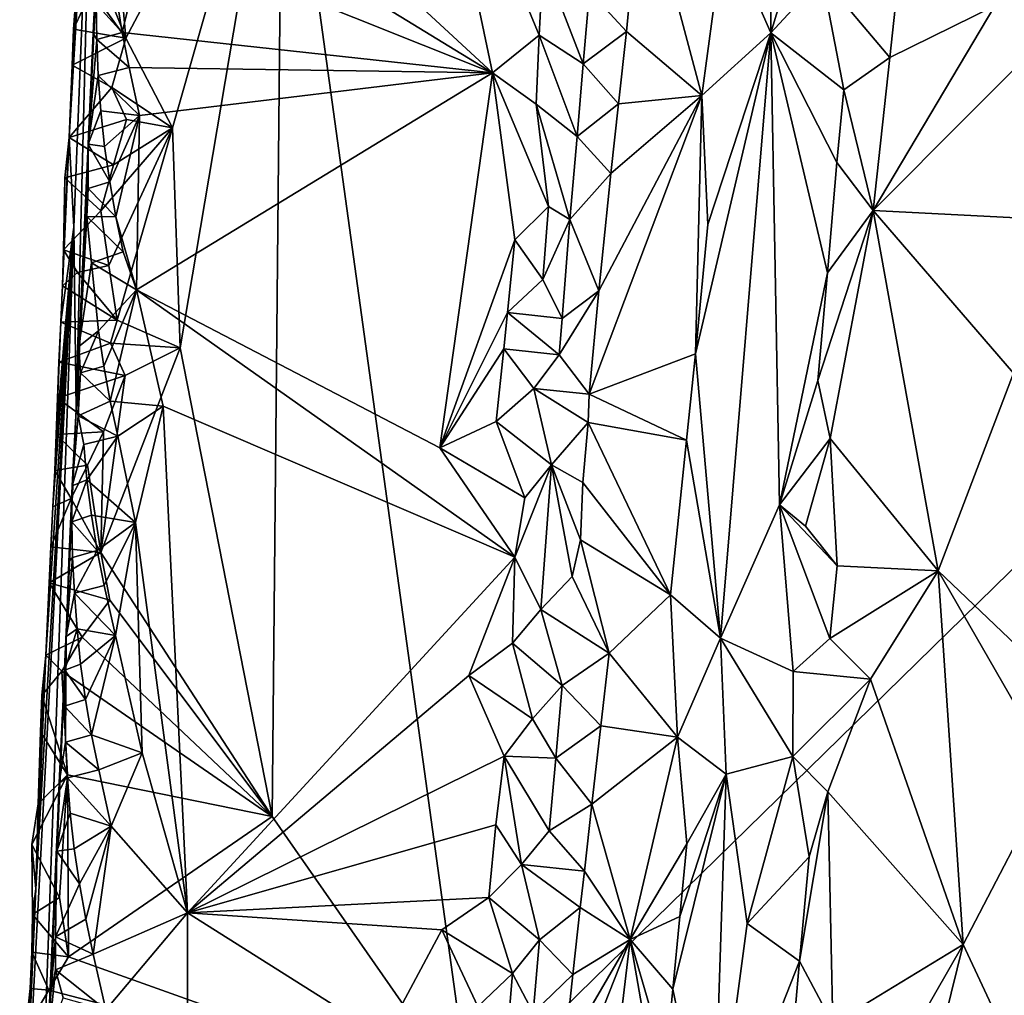
# Model space of a CAD drawing. Units: metres. Extents: x 25.1 to 28.5, y -19.7 to 14.8.
# Drawn here: x 26.1 to 27, y 2.7 to 3.6 of the extents above; entities that cross this region are included whole.
import ezdxf

# ---------------------------------------------------------------- set-up
doc = ezdxf.new("R2010")
doc.units = ezdxf.units.M

msp = doc.modelspace()

# ---------------------------------------------------------------- linework, layer by layer
at = {"layer": '1'}
for points in [[(27.46709, 3.54401, -0.25152), (26.28425, 4.51256, -0.24644), (26.95701, 5.48231, -0.25734)], [(27.46709, 3.54401, -0.25152), (26.95701, 5.48231, -0.25734), (27.61145, 4.97649, -0.26006)], [(26.23979, 4.8567, 1.34671), (26.18036, 3.88257, 0.18833), (26.1646, 3.2627, 1.17943)], [(26.1646, 3.2627, 1.17943), (26.19627, 3.94192, 1.33627), (26.23979, 4.8567, 1.34671)], [(26.35511, 3.87862, -0.24265), (26.28425, 4.51256, -0.24644), (27.46709, 3.54401, -0.25152)], [(26.19627, 3.94192, 1.33627), (26.1646, 3.2627, 1.17943), (26.1805, 3.60984, 1.47028)], [(26.1805, 3.60984, 1.47028), (26.18412, 3.68553, 1.49033), (26.19627, 3.94192, 1.33627)], [(26.16264, 3.43063, 0.40029), (26.18036, 3.88257, 0.18833), (26.15822, 3.51342, -0.2072)], [(26.15822, 3.51342, -0.2072), (26.18036, 3.88257, 0.18833), (26.1651, 3.65068, -0.20271)], [(26.18036, 3.88257, 0.18833), (26.16264, 3.43063, 0.40029), (26.1646, 3.2627, 1.17943)], [(26.35511, 3.87862, -0.24265), (26.21049, 3.60515, -0.23996), (26.20016, 3.72476, -0.24077)], [(26.21049, 3.60515, -0.23996), (26.35511, 3.87862, -0.24265), (26.25373, 3.52234, -0.23915)], [(26.26082, 3.31933, -0.23767), (26.25373, 3.52234, -0.23915), (26.35511, 3.87862, -0.24265)], [(26.34564, 2.88713, -0.23741), (26.26082, 3.31933, -0.23767), (26.35511, 3.87862, -0.24265)], [(26.34564, 2.88713, -0.23741), (26.35511, 3.87862, -0.24265), (26.52796, 2.62551, -0.23725)], [(26.35511, 3.87862, -0.24265), (27.46709, 3.54401, -0.25152), (26.52796, 2.62551, -0.23725)], [(26.24211, 3.8567, 1.53443), (26.21302, 3.77857, 1.52938), (26.549, 3.57298, 1.54344)], [(26.24211, 3.8567, 1.53443), (26.549, 3.57298, 1.54344), (26.48992, 3.85493, 1.53397)], [(26.48992, 3.85493, 1.53397), (26.549, 3.57298, 1.54344), (26.5919, 3.60799, 1.53218)], [(26.48992, 3.85493, 1.53397), (26.5919, 3.60799, 1.53218), (26.59551, 3.67714, 1.5309)], [(26.21302, 3.77857, 1.52938), (26.22914, 3.70108, 1.53536), (26.549, 3.57298, 1.54344)], [(26.63839, 3.64854, 1.48066), (26.67256, 3.61139, 1.4784), (26.68675, 3.7602, 1.48009)], [(26.68675, 3.7602, 1.48009), (26.67256, 3.61139, 1.4784), (26.74189, 3.55223, 1.50208)], [(26.68675, 3.7602, 1.48009), (26.74189, 3.55223, 1.50208), (26.76295, 3.70737, 1.50087)], [(26.76295, 3.70737, 1.50087), (26.80557, 3.60989, 1.48543), (26.80628, 3.73345, 1.4856)], [(26.80628, 3.73345, 1.4856), (26.80557, 3.60989, 1.48543), (26.83223, 3.69746, 1.4665)], [(26.21049, 3.60515, -0.23996), (26.17931, 3.68432, -0.24084), (26.20016, 3.72476, -0.24077)], [(26.85297, 3.66124, 1.44159), (26.9154, 3.58734, 1.42756), (26.92996, 3.7214, 1.42832)], [(26.90008, 3.44616, 1.42936), (27.0743, 3.4372, 1.45498), (27.17084, 3.71803, 1.45397)], [(27.01249, 3.635, 1.44828), (26.90008, 3.44616, 1.42936), (27.17084, 3.71803, 1.45397)], [(26.92996, 3.7214, 1.42832), (26.9154, 3.58734, 1.42756), (27.01249, 3.635, 1.44828)], [(26.76295, 3.70737, 1.50087), (26.74189, 3.55223, 1.50208), (26.80557, 3.60989, 1.48543)], [(26.20188, 3.64286, 1.52723), (26.20726, 3.61041, 1.53082), (26.22914, 3.70108, 1.53536)], [(26.22914, 3.70108, 1.53536), (26.20726, 3.61041, 1.53082), (26.549, 3.57298, 1.54344)], [(26.83223, 3.69746, 1.4665), (26.80557, 3.60989, 1.48543), (26.85297, 3.66124, 1.44159)], [(26.1789, 3.64926, -0.24227), (26.17931, 3.68432, -0.24084), (26.21049, 3.60515, -0.23996)], [(26.1805, 3.60984, 1.47028), (26.18327, 3.63684, 1.50054), (26.18412, 3.68553, 1.49033)], [(26.59551, 3.67714, 1.5309), (26.5919, 3.60799, 1.53218), (26.63262, 3.58144, 1.48282)], [(26.59551, 3.67714, 1.5309), (26.63262, 3.58144, 1.48282), (26.63839, 3.64854, 1.48066)], [(26.85297, 3.66124, 1.44159), (26.80557, 3.60989, 1.48543), (26.87295, 3.55757, 1.4274)], [(26.85297, 3.66124, 1.44159), (26.87295, 3.55757, 1.4274), (26.9154, 3.58734, 1.42756)], [(26.16102, 3.58021, -0.22485), (26.15822, 3.51342, -0.2072), (26.1651, 3.65068, -0.20271)], [(26.16228, 3.61351, -0.23354), (26.16102, 3.58021, -0.22485), (26.1651, 3.65068, -0.20271)], [(26.16228, 3.61351, -0.23354), (26.1651, 3.65068, -0.20271), (26.1789, 3.64926, -0.24227)], [(26.16228, 3.61351, -0.23354), (26.1789, 3.64926, -0.24227), (26.21049, 3.60515, -0.23996)], [(26.63839, 3.64854, 1.48066), (26.63262, 3.58144, 1.48282), (26.67256, 3.61139, 1.4784)], [(26.18327, 3.63684, 1.50054), (26.1805, 3.60984, 1.47028), (26.18374, 3.60376, 1.5079)], [(26.20188, 3.64286, 1.52723), (26.18327, 3.63684, 1.50054), (26.20726, 3.61041, 1.53082)], [(26.18327, 3.63684, 1.50054), (26.18374, 3.60376, 1.5079), (26.20726, 3.61041, 1.53082)], [(27.01249, 3.635, 1.44828), (26.9154, 3.58734, 1.42756), (26.90008, 3.44616, 1.42936)], [(26.16102, 3.58021, -0.22485), (26.16228, 3.61351, -0.23354), (26.21049, 3.60515, -0.23996)], [(26.1646, 3.2627, 1.17943), (26.17564, 3.50738, 1.49193), (26.1805, 3.60984, 1.47028)], [(26.1805, 3.60984, 1.47028), (26.17564, 3.50738, 1.49193), (26.18374, 3.60376, 1.5079)], [(26.20726, 3.61041, 1.53082), (26.18374, 3.60376, 1.5079), (26.21347, 3.57806, 1.5338)], [(26.20726, 3.61041, 1.53082), (26.21347, 3.57806, 1.5338), (26.549, 3.57298, 1.54344)], [(26.549, 3.57298, 1.54344), (26.589, 3.5441, 1.53279), (26.5919, 3.60799, 1.53218)], [(26.5919, 3.60799, 1.53218), (26.589, 3.5441, 1.53279), (26.62685, 3.51434, 1.48496)], [(26.5919, 3.60799, 1.53218), (26.62685, 3.51434, 1.48496), (26.63262, 3.58144, 1.48282)], [(26.63262, 3.58144, 1.48282), (26.66522, 3.54456, 1.47777), (26.67256, 3.61139, 1.4784)], [(26.67256, 3.61139, 1.4784), (26.66522, 3.54456, 1.47777), (26.74189, 3.55223, 1.50208)], [(26.73602, 3.31383, 1.50487), (26.75926, 3.05149, 1.49853), (26.80557, 3.60989, 1.48543)], [(26.74769, 3.43326, 1.50358), (26.73602, 3.31383, 1.50487), (26.80557, 3.60989, 1.48543)], [(26.74189, 3.55223, 1.50208), (26.74769, 3.43326, 1.50358), (26.80557, 3.60989, 1.48543)], [(26.75926, 3.05149, 1.49853), (26.81376, 3.17458, 1.46355), (26.80557, 3.60989, 1.48543)], [(26.80557, 3.60989, 1.48543), (26.81376, 3.17458, 1.46355), (26.85782, 3.38854, 1.43163)], [(26.80557, 3.60989, 1.48543), (26.85782, 3.38854, 1.43163), (26.86671, 3.49049, 1.42876)], [(26.86671, 3.49049, 1.42876), (26.87295, 3.55757, 1.4274), (26.80557, 3.60989, 1.48543)], [(26.19771, 3.55952, -0.23871), (26.16102, 3.58021, -0.22485), (26.21049, 3.60515, -0.23996)], [(26.18374, 3.60376, 1.5079), (26.17564, 3.50738, 1.49193), (26.18502, 3.57078, 1.51465)], [(26.18374, 3.60376, 1.5079), (26.18502, 3.57078, 1.51465), (26.21347, 3.57806, 1.5338)], [(26.19771, 3.55952, -0.23871), (26.21049, 3.60515, -0.23996), (26.25373, 3.52234, -0.23915)], [(26.15822, 3.51342, -0.2072), (26.16102, 3.58021, -0.22485), (26.19771, 3.55952, -0.23871)], [(26.63262, 3.58144, 1.48282), (26.62685, 3.51434, 1.48496), (26.66522, 3.54456, 1.47777)], [(26.87295, 3.55757, 1.4274), (26.90008, 3.44616, 1.42936), (26.9154, 3.58734, 1.42756)], [(26.18502, 3.57078, 1.51465), (26.17564, 3.50738, 1.49193), (26.18737, 3.53794, 1.52058)], [(26.21347, 3.57806, 1.5338), (26.18502, 3.57078, 1.51465), (26.22328, 3.53372, 1.53667)], [(26.18502, 3.57078, 1.51465), (26.18737, 3.53794, 1.52058), (26.22328, 3.53372, 1.53667)], [(26.21347, 3.57806, 1.5338), (26.22328, 3.53372, 1.53667), (26.549, 3.57298, 1.54344)], [(26.22328, 3.53372, 1.53667), (26.22033, 3.37292, 1.53815), (26.549, 3.57298, 1.54344)], [(26.22033, 3.37292, 1.53815), (26.50016, 3.22706, 1.53736), (26.549, 3.57298, 1.54344)], [(26.549, 3.57298, 1.54344), (26.50016, 3.22706, 1.53736), (26.56959, 3.41912, 1.53663)], [(26.549, 3.57298, 1.54344), (26.56959, 3.41912, 1.53663), (26.60066, 3.44968, 1.5183)], [(26.549, 3.57298, 1.54344), (26.60066, 3.44968, 1.5183), (26.589, 3.5441, 1.53279)], [(26.15822, 3.51342, -0.2072), (26.19771, 3.55952, -0.23871), (26.21115, 3.53017, -0.23888)], [(26.21115, 3.53017, -0.23888), (26.19771, 3.55952, -0.23871), (26.25373, 3.52234, -0.23915)], [(26.64706, 3.37198, 1.47787), (26.63817, 3.27669, 1.47904), (26.74189, 3.55223, 1.50208)], [(26.74189, 3.55223, 1.50208), (26.63817, 3.27669, 1.47904), (26.73602, 3.31383, 1.50487)], [(26.65813, 3.48022, 1.47725), (26.64706, 3.37198, 1.47787), (26.74189, 3.55223, 1.50208)], [(26.66522, 3.54456, 1.47777), (26.65813, 3.48022, 1.47725), (26.74189, 3.55223, 1.50208)], [(26.74189, 3.55223, 1.50208), (26.73602, 3.31383, 1.50487), (26.74769, 3.43326, 1.50358)], [(26.87295, 3.55757, 1.4274), (26.86671, 3.49049, 1.42876), (26.90008, 3.44616, 1.42936)], [(27.3633, 2.48242, -0.24333), (26.52796, 2.62551, -0.23725), (27.46709, 3.54401, -0.25152)], [(26.589, 3.5441, 1.53279), (26.60066, 3.44968, 1.5183), (26.6203, 3.43777, 1.48751)], [(26.589, 3.5441, 1.53279), (26.6203, 3.43777, 1.48751), (26.62685, 3.51434, 1.48496)], [(26.62685, 3.51434, 1.48496), (26.65813, 3.48022, 1.47725), (26.66522, 3.54456, 1.47777)], [(26.18737, 3.53794, 1.52058), (26.17564, 3.50738, 1.49193), (26.19093, 3.50525, 1.52558)], [(26.18737, 3.53794, 1.52058), (26.19093, 3.50525, 1.52558), (26.22328, 3.53372, 1.53667)], [(26.19924, 3.48813, -0.23898), (26.15822, 3.51342, -0.2072), (26.21115, 3.53017, -0.23888)], [(26.19568, 3.47271, 1.52966), (26.22328, 3.53372, 1.53667), (26.19093, 3.50525, 1.52558)], [(26.19568, 3.47271, 1.52966), (26.20146, 3.44031, 1.53297), (26.22328, 3.53372, 1.53667)], [(26.19924, 3.48813, -0.23898), (26.21115, 3.53017, -0.23888), (26.25373, 3.52234, -0.23915)], [(26.22328, 3.53372, 1.53667), (26.20146, 3.44031, 1.53297), (26.22033, 3.37292, 1.53815)], [(26.18739, 3.44589, -0.23877), (26.19924, 3.48813, -0.23898), (26.25373, 3.52234, -0.23915)], [(26.19499, 3.39551, -0.23905), (26.18739, 3.44589, -0.23877), (26.25373, 3.52234, -0.23915)], [(26.20255, 3.34486, -0.23874), (26.19499, 3.39551, -0.23905), (26.25373, 3.52234, -0.23915)], [(26.26082, 3.31933, -0.23767), (26.20255, 3.34486, -0.23874), (26.25373, 3.52234, -0.23915)], [(26.152, 3.37655, -0.21251), (26.15053, 3.34322, -0.20368), (26.15822, 3.51342, -0.2072)], [(26.15053, 3.34322, -0.20368), (26.16264, 3.43063, 0.40029), (26.15822, 3.51342, -0.2072)], [(26.15297, 3.40983, -0.22101), (26.152, 3.37655, -0.21251), (26.15822, 3.51342, -0.2072)], [(26.15433, 3.47628, -0.23748), (26.15297, 3.40983, -0.22101), (26.15822, 3.51342, -0.2072)], [(26.15433, 3.47628, -0.23748), (26.15822, 3.51342, -0.2072), (26.19924, 3.48813, -0.23898)], [(26.17455, 3.44059, 1.50739), (26.17564, 3.50738, 1.49193), (26.1646, 3.2627, 1.17943)], [(26.17589, 3.46654, 1.50389), (26.17564, 3.50738, 1.49193), (26.17455, 3.44059, 1.50739)], [(26.19568, 3.47271, 1.52966), (26.19093, 3.50525, 1.52558), (26.17564, 3.50738, 1.49193)], [(26.17564, 3.50738, 1.49193), (26.17589, 3.46654, 1.50389), (26.19568, 3.47271, 1.52966)], [(26.62685, 3.51434, 1.48496), (26.6203, 3.43777, 1.48751), (26.65813, 3.48022, 1.47725)], [(26.86671, 3.49049, 1.42876), (26.85782, 3.38854, 1.43163), (26.90008, 3.44616, 1.42936)], [(26.18739, 3.44589, -0.23877), (26.15433, 3.47628, -0.23748), (26.19924, 3.48813, -0.23898)], [(26.6203, 3.43777, 1.48751), (26.64706, 3.37198, 1.47787), (26.65813, 3.48022, 1.47725)], [(26.15297, 3.40983, -0.22101), (26.15433, 3.47628, -0.23748), (26.18739, 3.44589, -0.23877)], [(26.17589, 3.46654, 1.50389), (26.20146, 3.44031, 1.53297), (26.19568, 3.47271, 1.52966)], [(26.17589, 3.46654, 1.50389), (26.17455, 3.44059, 1.50739), (26.20146, 3.44031, 1.53297)], [(26.15297, 3.40983, -0.22101), (26.18739, 3.44589, -0.23877), (26.19499, 3.39551, -0.23905)], [(26.56959, 3.41912, 1.53663), (26.59526, 3.38255, 1.52115), (26.60066, 3.44968, 1.5183)], [(26.60066, 3.44968, 1.5183), (26.59526, 3.38255, 1.52115), (26.6203, 3.43777, 1.48751)], [(26.84901, 3.28921, 1.43452), (26.86045, 3.23579, 1.42878), (26.90008, 3.44616, 1.42936)], [(26.84901, 3.28921, 1.43452), (26.90008, 3.44616, 1.42936), (26.85782, 3.38854, 1.43163)], [(26.86045, 3.23579, 1.42878), (26.95999, 3.11377, 1.44579), (26.90008, 3.44616, 1.42936)], [(26.90008, 3.44616, 1.42936), (26.95999, 3.11377, 1.44579), (27.02972, 3.29611, 1.45562)], [(26.90008, 3.44616, 1.42936), (27.02972, 3.29611, 1.45562), (27.0743, 3.4372, 1.45498)], [(26.16707, 3.32062, 1.46371), (26.17455, 3.44059, 1.50739), (26.1646, 3.2627, 1.17943)], [(26.17455, 3.44059, 1.50739), (26.16707, 3.32062, 1.46371), (26.17872, 3.39785, 1.5179)], [(26.17455, 3.44059, 1.50739), (26.17872, 3.39785, 1.5179), (26.20815, 3.40801, 1.53557)], [(26.20146, 3.44031, 1.53297), (26.17455, 3.44059, 1.50739), (26.20815, 3.40801, 1.53557)], [(26.20146, 3.44031, 1.53297), (26.20815, 3.40801, 1.53557), (26.22033, 3.37292, 1.53815)], [(26.59526, 3.38255, 1.52115), (26.61306, 3.34654, 1.49124), (26.6203, 3.43777, 1.48751)], [(26.6203, 3.43777, 1.48751), (26.61306, 3.34654, 1.49124), (26.64706, 3.37198, 1.47787)], [(26.12752, 2.82026, -0.18333), (26.1126, 2.4845, -0.07626), (26.16264, 3.43063, 0.40029)], [(26.1126, 2.4845, -0.07626), (26.12477, 2.37295, 1.24572), (26.16264, 3.43063, 0.40029)], [(26.16264, 3.43063, 0.40029), (26.12477, 2.37295, 1.24572), (26.1646, 3.2627, 1.17943)], [(26.13662, 3.03583, -0.20531), (26.12752, 2.82026, -0.18333), (26.16264, 3.43063, 0.40029)], [(26.14327, 3.17289, -0.20033), (26.13662, 3.03583, -0.20531), (26.16264, 3.43063, 0.40029)], [(26.14327, 3.17289, -0.20033), (26.16264, 3.43063, 0.40029), (26.14489, 3.20629, -0.20936)], [(26.14641, 3.23962, -0.21826), (26.14489, 3.20629, -0.20936), (26.16264, 3.43063, 0.40029)], [(26.14641, 3.23962, -0.21826), (26.16264, 3.43063, 0.40029), (26.15053, 3.34322, -0.20368)], [(26.50016, 3.22706, 1.53736), (26.56273, 3.35209, 1.53706), (26.56959, 3.41912, 1.53663)], [(26.56959, 3.41912, 1.53663), (26.56273, 3.35209, 1.53706), (26.59526, 3.38255, 1.52115)], [(26.152, 3.37655, -0.21251), (26.15297, 3.40983, -0.22101), (26.16588, 3.38901, -0.23853)], [(26.16588, 3.38901, -0.23853), (26.15297, 3.40983, -0.22101), (26.19499, 3.39551, -0.23905)], [(26.20815, 3.40801, 1.53557), (26.17872, 3.39785, 1.5179), (26.22033, 3.37292, 1.53815)], [(26.17872, 3.39785, 1.5179), (26.16707, 3.32062, 1.46371), (26.18526, 3.33516, 1.52762)], [(26.17872, 3.39785, 1.5179), (26.18526, 3.33516, 1.52762), (26.22033, 3.37292, 1.53815)], [(26.152, 3.37655, -0.21251), (26.16588, 3.38901, -0.23853), (26.20255, 3.34486, -0.23874)], [(26.16588, 3.38901, -0.23853), (26.19499, 3.39551, -0.23905), (26.20255, 3.34486, -0.23874)], [(26.59526, 3.38255, 1.52115), (26.56273, 3.35209, 1.53706), (26.61306, 3.34654, 1.49124)], [(26.81376, 3.17458, 1.46355), (26.84901, 3.28921, 1.43452), (26.85782, 3.38854, 1.43163)], [(26.15053, 3.34322, -0.20368), (26.152, 3.37655, -0.21251), (26.20255, 3.34486, -0.23874)], [(26.18526, 3.33516, 1.52762), (26.19017, 3.30265, 1.53158), (26.22033, 3.37292, 1.53815)], [(26.19017, 3.30265, 1.53158), (26.19617, 3.27027, 1.53472), (26.22033, 3.37292, 1.53815)], [(26.22033, 3.37292, 1.53815), (26.19617, 3.27027, 1.53472), (26.24506, 3.26575, 1.53919)], [(26.22033, 3.37292, 1.53815), (26.24506, 3.26575, 1.53919), (26.56957, 3.1263, 1.53433)], [(26.22033, 3.37292, 1.53815), (26.56957, 3.1263, 1.53433), (26.50016, 3.22706, 1.53736)], [(26.63817, 3.27669, 1.47904), (26.64706, 3.37198, 1.47787), (26.61046, 3.31297, 1.49276)], [(26.64706, 3.37198, 1.47787), (26.61306, 3.34654, 1.49124), (26.61046, 3.31297, 1.49276)], [(26.19654, 3.32368, -0.23842), (26.15053, 3.34322, -0.20368), (26.20255, 3.34486, -0.23874)], [(26.26082, 3.31933, -0.23767), (26.19654, 3.32368, -0.23842), (26.20255, 3.34486, -0.23874)], [(26.50016, 3.22706, 1.53736), (26.55929, 3.31858, 1.53721), (26.56273, 3.35209, 1.53706)], [(26.55929, 3.31858, 1.53721), (26.61046, 3.31297, 1.49276), (26.56273, 3.35209, 1.53706)], [(26.61306, 3.34654, 1.49124), (26.56273, 3.35209, 1.53706), (26.61046, 3.31297, 1.49276)], [(26.14753, 3.2729, -0.22685), (26.14641, 3.23962, -0.21826), (26.15053, 3.34322, -0.20368)], [(26.14863, 3.30619, -0.23542), (26.14753, 3.2729, -0.22685), (26.15053, 3.34322, -0.20368)], [(26.19654, 3.32368, -0.23842), (26.14863, 3.30619, -0.23542), (26.15053, 3.34322, -0.20368)], [(26.16707, 3.32062, 1.46371), (26.16882, 3.29628, 1.507), (26.18526, 3.33516, 1.52762)], [(26.16882, 3.29628, 1.507), (26.19017, 3.30265, 1.53158), (26.18526, 3.33516, 1.52762)], [(26.14863, 3.30619, -0.23542), (26.19654, 3.32368, -0.23842), (26.20995, 3.29394, -0.23796)], [(26.1646, 3.2627, 1.17943), (26.16662, 3.25674, 1.51002), (26.16707, 3.32062, 1.46371)], [(26.16882, 3.29628, 1.507), (26.16707, 3.32062, 1.46371), (26.16662, 3.25674, 1.51002)], [(26.20995, 3.29394, -0.23796), (26.26082, 3.31933, -0.23767), (26.18732, 3.13065, -0.23734)], [(26.18732, 3.13065, -0.23734), (26.26082, 3.31933, -0.23767), (26.34564, 2.88713, -0.23741)], [(26.20995, 3.29394, -0.23796), (26.19654, 3.32368, -0.23842), (26.26082, 3.31933, -0.23767)], [(26.50016, 3.22706, 1.53736), (26.55231, 3.25156, 1.5377), (26.55929, 3.31858, 1.53721)], [(26.55929, 3.31858, 1.53721), (26.55231, 3.25156, 1.5377), (26.58711, 3.28187, 1.52524)], [(26.55929, 3.31858, 1.53721), (26.58711, 3.28187, 1.52524), (26.61046, 3.31297, 1.49276)], [(26.61046, 3.31297, 1.49276), (26.58711, 3.28187, 1.52524), (26.63817, 3.27669, 1.47904)], [(26.63817, 3.27669, 1.47904), (26.72789, 3.23423, 1.50529), (26.73602, 3.31383, 1.50487)], [(26.73602, 3.31383, 1.50487), (26.72789, 3.23423, 1.50529), (26.75926, 3.05149, 1.49853)], [(26.14753, 3.2729, -0.22685), (26.14863, 3.30619, -0.23542), (26.20995, 3.29394, -0.23796)], [(26.19017, 3.30265, 1.53158), (26.16882, 3.29628, 1.507), (26.19617, 3.27027, 1.53472)], [(26.19008, 3.24209, -0.23954), (26.14753, 3.2729, -0.22685), (26.20995, 3.29394, -0.23796)], [(26.16882, 3.29628, 1.507), (26.16662, 3.25674, 1.51002), (26.19617, 3.27027, 1.53472)], [(26.19008, 3.24209, -0.23954), (26.20995, 3.29394, -0.23796), (26.18732, 3.13065, -0.23734)], [(26.81376, 3.17458, 1.46355), (26.86045, 3.23579, 1.42878), (26.84901, 3.28921, 1.43452)], [(27.02972, 3.29611, 1.45562), (26.95999, 3.11377, 1.44579), (27.1432, 2.9394, 1.45863)], [(26.58711, 3.28187, 1.52524), (26.55231, 3.25156, 1.5377), (26.60337, 3.21139, 1.49767)], [(26.58711, 3.28187, 1.52524), (26.60337, 3.21139, 1.49767), (26.63708, 3.25061, 1.4792)], [(26.58711, 3.28187, 1.52524), (26.63708, 3.25061, 1.4792), (26.63817, 3.27669, 1.47904)], [(26.14641, 3.23962, -0.21826), (26.14753, 3.2729, -0.22685), (26.19008, 3.24209, -0.23954)], [(26.63817, 3.27669, 1.47904), (26.63708, 3.25061, 1.4792), (26.72789, 3.23423, 1.50529)], [(26.1646, 3.2627, 1.17943), (26.12477, 2.37295, 1.24572), (26.14148, 2.72443, 1.41521)], [(26.1646, 3.2627, 1.17943), (26.14148, 2.72443, 1.41521), (26.15536, 3.05321, 1.47811)], [(26.15536, 3.05321, 1.47811), (26.15792, 3.12187, 1.47211), (26.1646, 3.2627, 1.17943)], [(26.15792, 3.12187, 1.47211), (26.16109, 3.19221, 1.49516), (26.1646, 3.2627, 1.17943)], [(26.16109, 3.19221, 1.49516), (26.16662, 3.25674, 1.51002), (26.1646, 3.2627, 1.17943)], [(26.19617, 3.27027, 1.53472), (26.16662, 3.25674, 1.51002), (26.20314, 3.23801, 1.53728)], [(26.19617, 3.27027, 1.53472), (26.20314, 3.23801, 1.53728), (26.24506, 3.26575, 1.53919)], [(26.20314, 3.23801, 1.53728), (26.21943, 3.15836, 1.53989), (26.24506, 3.26575, 1.53919)], [(26.24506, 3.26575, 1.53919), (26.21943, 3.15836, 1.53989), (26.26741, 2.79813, 1.54207)], [(26.24506, 3.26575, 1.53919), (26.26741, 2.79813, 1.54207), (26.56957, 3.1263, 1.53433)], [(26.16662, 3.25674, 1.51002), (26.16109, 3.19221, 1.49516), (26.17173, 3.23036, 1.52022)], [(26.16662, 3.25674, 1.51002), (26.17173, 3.23036, 1.52022), (26.20314, 3.23801, 1.53728)], [(26.55231, 3.25156, 1.5377), (26.50016, 3.22706, 1.53736), (26.57882, 3.18119, 1.52903)], [(26.55231, 3.25156, 1.5377), (26.57882, 3.18119, 1.52903), (26.60337, 3.21139, 1.49767)], [(26.60337, 3.21139, 1.49767), (26.63228, 3.19509, 1.47919), (26.63708, 3.25061, 1.4792)], [(26.63708, 3.25061, 1.4792), (26.63228, 3.19509, 1.47919), (26.71314, 3.09154, 1.50468)], [(26.63708, 3.25061, 1.4792), (26.71314, 3.09154, 1.50468), (26.72789, 3.23423, 1.50529)], [(26.14489, 3.20629, -0.20936), (26.14641, 3.23962, -0.21826), (26.17507, 3.21122, -0.23929)], [(26.17507, 3.21122, -0.23929), (26.14641, 3.23962, -0.21826), (26.19008, 3.24209, -0.23954)], [(26.17173, 3.23036, 1.52022), (26.17461, 3.19758, 1.52575), (26.20314, 3.23801, 1.53728)], [(26.21943, 3.15836, 1.53989), (26.20314, 3.23801, 1.53728), (26.17461, 3.19758, 1.52575)], [(26.17507, 3.21122, -0.23929), (26.19008, 3.24209, -0.23954), (26.18732, 3.13065, -0.23734)], [(26.81376, 3.17458, 1.46355), (26.83764, 3.155, 1.43904), (26.86045, 3.23579, 1.42878)], [(26.83764, 3.155, 1.43904), (26.86675, 3.11819, 1.42864), (26.86045, 3.23579, 1.42878)], [(26.86045, 3.23579, 1.42878), (26.86675, 3.11819, 1.42864), (26.95999, 3.11377, 1.44579)], [(26.17173, 3.23036, 1.52022), (26.16109, 3.19221, 1.49516), (26.17461, 3.19758, 1.52575)], [(26.50016, 3.22706, 1.53736), (26.56957, 3.1263, 1.53433), (26.57882, 3.18119, 1.52903)], [(26.72789, 3.23423, 1.50529), (26.71314, 3.09154, 1.50468), (26.75926, 3.05149, 1.49853)], [(26.16013, 3.1804, -0.23907), (26.14489, 3.20629, -0.20936), (26.17507, 3.21122, -0.23929)], [(26.16013, 3.1804, -0.23907), (26.17507, 3.21122, -0.23929), (26.18732, 3.13065, -0.23734)], [(26.57882, 3.18119, 1.52903), (26.56957, 3.1263, 1.53433), (26.60337, 3.21139, 1.49767)], [(26.56957, 3.1263, 1.53433), (26.59353, 3.07789, 1.50527), (26.60337, 3.21139, 1.49767)], [(26.60337, 3.21139, 1.49767), (26.59353, 3.07789, 1.50527), (26.62232, 3.1086, 1.48284)], [(26.60337, 3.21139, 1.49767), (26.62232, 3.1086, 1.48284), (26.62995, 3.14226, 1.48057)], [(26.60337, 3.21139, 1.49767), (26.62995, 3.14226, 1.48057), (26.63228, 3.19509, 1.47919)], [(26.14327, 3.17289, -0.20033), (26.14489, 3.20629, -0.20936), (26.16013, 3.1804, -0.23907)], [(26.15792, 3.12187, 1.47211), (26.16076, 3.15903, 1.50314), (26.16109, 3.19221, 1.49516)], [(26.16109, 3.19221, 1.49516), (26.16076, 3.15903, 1.50314), (26.17461, 3.19758, 1.52575)], [(26.17461, 3.19758, 1.52575), (26.16076, 3.15903, 1.50314), (26.17872, 3.16497, 1.53032)], [(26.17461, 3.19758, 1.52575), (26.17872, 3.16497, 1.53032), (26.21943, 3.15836, 1.53989)], [(26.63228, 3.19509, 1.47919), (26.62995, 3.14226, 1.48057), (26.71314, 3.09154, 1.50468)], [(26.14125, 3.13588, -0.23206), (26.14327, 3.17289, -0.20033), (26.16013, 3.1804, -0.23907)], [(26.14125, 3.13588, -0.23206), (26.16013, 3.1804, -0.23907), (26.18732, 3.13065, -0.23734)], [(26.13988, 3.10256, -0.22329), (26.13662, 3.03583, -0.20531), (26.14327, 3.17289, -0.20033)], [(26.14125, 3.13588, -0.23206), (26.13988, 3.10256, -0.22329), (26.14327, 3.17289, -0.20033)], [(26.75926, 3.05149, 1.49853), (26.8263, 3.02078, 1.44361), (26.81376, 3.17458, 1.46355)], [(26.81376, 3.17458, 1.46355), (26.8263, 3.02078, 1.44361), (26.8601, 3.05116, 1.42924)], [(26.83764, 3.155, 1.43904), (26.81376, 3.17458, 1.46355), (26.86675, 3.11819, 1.42864)], [(26.81376, 3.17458, 1.46355), (26.8601, 3.05116, 1.42924), (26.86675, 3.11819, 1.42864)], [(26.17872, 3.16497, 1.53032), (26.16076, 3.15903, 1.50314), (26.18404, 3.1325, 1.53398)], [(26.17872, 3.16497, 1.53032), (26.18404, 3.1325, 1.53398), (26.21943, 3.15836, 1.53989)], [(26.16076, 3.15903, 1.50314), (26.15792, 3.12187, 1.47211), (26.16141, 3.12597, 1.51037)], [(26.16076, 3.15903, 1.50314), (26.16141, 3.12597, 1.51037), (26.18404, 3.1325, 1.53398)], [(26.18404, 3.1325, 1.53398), (26.19051, 3.10018, 1.53704), (26.21943, 3.15836, 1.53989)], [(26.19051, 3.10018, 1.53704), (26.20107, 3.05415, 1.53979), (26.21943, 3.15836, 1.53989)], [(26.20107, 3.05415, 1.53979), (26.22569, 2.94585, 1.5413), (26.21943, 3.15836, 1.53989)], [(26.21943, 3.15836, 1.53989), (26.22569, 2.94585, 1.5413), (26.26741, 2.79813, 1.54207)], [(26.13988, 3.10256, -0.22329), (26.14125, 3.13588, -0.23206), (26.18732, 3.13065, -0.23734)], [(26.62232, 3.1086, 1.48284), (26.65659, 3.03769, 1.48689), (26.62995, 3.14226, 1.48057)], [(26.62995, 3.14226, 1.48057), (26.65659, 3.03769, 1.48689), (26.71314, 3.09154, 1.50468)], [(26.13988, 3.10256, -0.22329), (26.18732, 3.13065, -0.23734), (26.19586, 3.08673, -0.23607)], [(26.15792, 3.12187, 1.47211), (26.15536, 3.05321, 1.47811), (26.16141, 3.12597, 1.51037)], [(26.16141, 3.12597, 1.51037), (26.15536, 3.05321, 1.47811), (26.1631, 3.09304, 1.51681)], [(26.16141, 3.12597, 1.51037), (26.1631, 3.09304, 1.51681), (26.18404, 3.1325, 1.53398)], [(26.18404, 3.1325, 1.53398), (26.1631, 3.09304, 1.51681), (26.19051, 3.10018, 1.53704)], [(26.19586, 3.08673, -0.23607), (26.18732, 3.13065, -0.23734), (26.34564, 2.88713, -0.23741)], [(26.26741, 2.79813, 1.54207), (26.52699, 3.01706, 1.53709), (26.56957, 3.1263, 1.53433)], [(26.56957, 3.1263, 1.53433), (26.52699, 3.01706, 1.53709), (26.56721, 3.04699, 1.53305)], [(26.56957, 3.1263, 1.53433), (26.56721, 3.04699, 1.53305), (26.59353, 3.07789, 1.50527)], [(26.86675, 3.11819, 1.42864), (26.8601, 3.05116, 1.42924), (26.95999, 3.11377, 1.44579)], [(26.62232, 3.1086, 1.48284), (26.59353, 3.07789, 1.50527), (26.65659, 3.03769, 1.48689)], [(26.8601, 3.05116, 1.42924), (26.89755, 3.01377, 1.43299), (26.95999, 3.11377, 1.44579)], [(26.89755, 3.01377, 1.43299), (26.98311, 2.76902, 1.45506), (26.95999, 3.11377, 1.44579)], [(26.95999, 3.11377, 1.44579), (26.98311, 2.76902, 1.45506), (27.06649, 2.92876, 1.45983)], [(27.1432, 2.9394, 1.45863), (26.95999, 3.11377, 1.44579), (27.06649, 2.92876, 1.45983)], [(26.13662, 3.03583, -0.20531), (26.13988, 3.10256, -0.22329), (26.17037, 3.05244, -0.23658)], [(26.17037, 3.05244, -0.23658), (26.13988, 3.10256, -0.22329), (26.19586, 3.08673, -0.23607)], [(26.19051, 3.10018, 1.53704), (26.1631, 3.09304, 1.51681), (26.20107, 3.05415, 1.53979)], [(26.1631, 3.09304, 1.51681), (26.15536, 3.05321, 1.47811), (26.16551, 3.0602, 1.52268)], [(26.1631, 3.09304, 1.51681), (26.16551, 3.0602, 1.52268), (26.20107, 3.05415, 1.53979)], [(26.65659, 3.03769, 1.48689), (26.71964, 2.9603, 1.50646), (26.71314, 3.09154, 1.50468)], [(26.71314, 3.09154, 1.50468), (26.71964, 2.9603, 1.50646), (26.75926, 3.05149, 1.49853)], [(26.17037, 3.05244, -0.23658), (26.19586, 3.08673, -0.23607), (26.34564, 2.88713, -0.23741)], [(26.59353, 3.07789, 1.50527), (26.56721, 3.04699, 1.53305), (26.61303, 3.00798, 1.48517)], [(26.59353, 3.07789, 1.50527), (26.61303, 3.00798, 1.48517), (26.65659, 3.03769, 1.48689)], [(26.14909, 2.91824, 1.4843), (26.15536, 3.05321, 1.47811), (26.14148, 2.72443, 1.41521)], [(26.15536, 3.05321, 1.47811), (26.14909, 2.91824, 1.4843), (26.15487, 2.95577, 1.51308)], [(26.1541, 2.98881, 1.50594), (26.15536, 3.05321, 1.47811), (26.15487, 2.95577, 1.51308)], [(26.15536, 3.05321, 1.47811), (26.1541, 2.98881, 1.50594), (26.15422, 3.02197, 1.49813)], [(26.15536, 3.05321, 1.47811), (26.15422, 3.02197, 1.49813), (26.16551, 3.0602, 1.52268)], [(26.16551, 3.0602, 1.52268), (26.15422, 3.02197, 1.49813), (26.16885, 3.02749, 1.52785)], [(26.16551, 3.0602, 1.52268), (26.16885, 3.02749, 1.52785), (26.20107, 3.05415, 1.53979)], [(26.17334, 2.99491, 1.53214), (26.20107, 3.05415, 1.53979), (26.16885, 3.02749, 1.52785)], [(26.17334, 2.99491, 1.53214), (26.17889, 2.96248, 1.53562), (26.20107, 3.05415, 1.53979)], [(26.20107, 3.05415, 1.53979), (26.17889, 2.96248, 1.53562), (26.22569, 2.94585, 1.5413)], [(26.15147, 3.02125, -0.23652), (26.13662, 3.03583, -0.20531), (26.17037, 3.05244, -0.23658)], [(26.15147, 3.02125, -0.23652), (26.17037, 3.05244, -0.23658), (26.34564, 2.88713, -0.23741)], [(26.56721, 3.04699, 1.53305), (26.52699, 3.01706, 1.53709), (26.58572, 2.97717, 1.51043)], [(26.56721, 3.04699, 1.53305), (26.58572, 2.97717, 1.51043), (26.61303, 3.00798, 1.48517)], [(26.75926, 3.05149, 1.49853), (26.71964, 2.9603, 1.50646), (26.76441, 2.92607, 1.49317)], [(26.75926, 3.05149, 1.49853), (26.76441, 2.92607, 1.49317), (26.82609, 2.94251, 1.44654)], [(26.75926, 3.05149, 1.49853), (26.82609, 2.94251, 1.44654), (26.8263, 3.02078, 1.44361)], [(26.8601, 3.05116, 1.42924), (26.8263, 3.02078, 1.44361), (26.89755, 3.01377, 1.43299)], [(26.12958, 2.89877, -0.20997), (26.12752, 2.82026, -0.18333), (26.13662, 3.03583, -0.20531)], [(26.13195, 2.96533, -0.22724), (26.12958, 2.89877, -0.20997), (26.13662, 3.03583, -0.20531)], [(26.13289, 2.9986, -0.23569), (26.13195, 2.96533, -0.22724), (26.13662, 3.03583, -0.20531)], [(26.13289, 2.9986, -0.23569), (26.13662, 3.03583, -0.20531), (26.15147, 3.02125, -0.23652)], [(26.61303, 3.00798, 1.48517), (26.64886, 2.97073, 1.48549), (26.65659, 3.03769, 1.48689)], [(26.65659, 3.03769, 1.48689), (26.64886, 2.97073, 1.48549), (26.71964, 2.9603, 1.50646)], [(26.16885, 3.02749, 1.52785), (26.15422, 3.02197, 1.49813), (26.17334, 2.99491, 1.53214)], [(26.13289, 2.9986, -0.23569), (26.15147, 3.02125, -0.23652), (26.15661, 2.92538, -0.23527)], [(26.15661, 2.92538, -0.23527), (26.15147, 3.02125, -0.23652), (26.34564, 2.88713, -0.23741)], [(26.15422, 3.02197, 1.49813), (26.1541, 2.98881, 1.50594), (26.17334, 2.99491, 1.53214)], [(26.26741, 2.79813, 1.54207), (26.55962, 2.94281, 1.53546), (26.52699, 3.01706, 1.53709)], [(26.52699, 3.01706, 1.53709), (26.55962, 2.94281, 1.53546), (26.58572, 2.97717, 1.51043)], [(26.89755, 3.01377, 1.43299), (26.8263, 3.02078, 1.44361), (26.82609, 2.94251, 1.44654)], [(26.58572, 2.97717, 1.51043), (26.6074, 2.94088, 1.48744), (26.61303, 3.00798, 1.48517)], [(26.61303, 3.00798, 1.48517), (26.6074, 2.94088, 1.48744), (26.64886, 2.97073, 1.48549)], [(26.82609, 2.94251, 1.44654), (26.85828, 2.9097, 1.4287), (26.89755, 3.01377, 1.43299)], [(26.89755, 3.01377, 1.43299), (26.85828, 2.9097, 1.4287), (26.98311, 2.76902, 1.45506)], [(26.13195, 2.96533, -0.22724), (26.13289, 2.9986, -0.23569), (26.15661, 2.92538, -0.23527)], [(26.17334, 2.99491, 1.53214), (26.1541, 2.98881, 1.50594), (26.17889, 2.96248, 1.53562)], [(26.1541, 2.98881, 1.50594), (26.15487, 2.95577, 1.51308), (26.17889, 2.96248, 1.53562)], [(26.55962, 2.94281, 1.53546), (26.6074, 2.94088, 1.48744), (26.58572, 2.97717, 1.51043)], [(26.15661, 2.92538, -0.23527), (26.12958, 2.89877, -0.20997), (26.13195, 2.96533, -0.22724)], [(26.15487, 2.95577, 1.51308), (26.18549, 2.93018, 1.5383), (26.17889, 2.96248, 1.53562)], [(26.17889, 2.96248, 1.53562), (26.18549, 2.93018, 1.5383), (26.22569, 2.94585, 1.5413)], [(26.6074, 2.94088, 1.48744), (26.64061, 2.89835, 1.48445), (26.64886, 2.97073, 1.48549)], [(26.64886, 2.97073, 1.48549), (26.64061, 2.89835, 1.48445), (26.71964, 2.9603, 1.50646)], [(26.14909, 2.91824, 1.4843), (26.15662, 2.92285, 1.51947), (26.15487, 2.95577, 1.51308)], [(26.15662, 2.92285, 1.51947), (26.18549, 2.93018, 1.5383), (26.15487, 2.95577, 1.51308)], [(26.64061, 2.89835, 1.48445), (26.67586, 2.77376, 1.49891), (26.71964, 2.9603, 1.50646)], [(26.67586, 2.77376, 1.49891), (26.72808, 2.86192, 1.50513), (26.71964, 2.9603, 1.50646)], [(26.71964, 2.9603, 1.50646), (26.72808, 2.86192, 1.50513), (26.76441, 2.92607, 1.49317)], [(26.18549, 2.93018, 1.5383), (26.19707, 2.87831, 1.54138), (26.22569, 2.94585, 1.5413)], [(26.22569, 2.94585, 1.5413), (26.19707, 2.87831, 1.54138), (26.26741, 2.79813, 1.54207)], [(26.55962, 2.94281, 1.53546), (26.26741, 2.79813, 1.54207), (26.55187, 2.87929, 1.53709)], [(26.55187, 2.87929, 1.53709), (26.57556, 2.84287, 1.5171), (26.55962, 2.94281, 1.53546)], [(26.55962, 2.94281, 1.53546), (26.57556, 2.84287, 1.5171), (26.60126, 2.8738, 1.48904)], [(26.55962, 2.94281, 1.53546), (26.60126, 2.8738, 1.48904), (26.6074, 2.94088, 1.48744)], [(26.6074, 2.94088, 1.48744), (26.60126, 2.8738, 1.48904), (26.64061, 2.89835, 1.48445)], [(26.76441, 2.92607, 1.49317), (26.78382, 2.7885, 1.47973), (26.82609, 2.94251, 1.44654)], [(26.82609, 2.94251, 1.44654), (26.78382, 2.7885, 1.47973), (26.84107, 2.84997, 1.43256)], [(26.82609, 2.94251, 1.44654), (26.84107, 2.84997, 1.43256), (26.85828, 2.9097, 1.4287)], [(26.12388, 2.86115, -0.23892), (26.12958, 2.89877, -0.20997), (26.15661, 2.92538, -0.23527)], [(26.14939, 2.81229, -0.23706), (26.12388, 2.86115, -0.23892), (26.15661, 2.92538, -0.23527)], [(26.15763, 2.75774, -0.23452), (26.14939, 2.81229, -0.23706), (26.15661, 2.92538, -0.23527)], [(26.15763, 2.75774, -0.23452), (26.15661, 2.92538, -0.23527), (26.34564, 2.88713, -0.23741)], [(26.18549, 2.93018, 1.5383), (26.15662, 2.92285, 1.51947), (26.19707, 2.87831, 1.54138)], [(26.72174, 2.79486, 1.5061), (26.71536, 2.7278, 1.5073), (26.76441, 2.92607, 1.49317)], [(26.71536, 2.7278, 1.5073), (26.7523, 2.55076, 1.49502), (26.76441, 2.92607, 1.49317)], [(26.72808, 2.86192, 1.50513), (26.72174, 2.79486, 1.5061), (26.76441, 2.92607, 1.49317)], [(26.76441, 2.92607, 1.49317), (26.7523, 2.55076, 1.49502), (26.78382, 2.7885, 1.47973)], [(26.98311, 2.76902, 1.45506), (27.05547, 2.61432, 1.46082), (27.06649, 2.92876, 1.45983)], [(26.14909, 2.91824, 1.4843), (26.14148, 2.72443, 1.41521), (26.14696, 2.855, 1.49871)], [(26.14909, 2.91824, 1.4843), (26.14696, 2.855, 1.49871), (26.15662, 2.92285, 1.51947)], [(26.15662, 2.92285, 1.51947), (26.14696, 2.855, 1.49871), (26.15924, 2.89004, 1.52518)], [(26.15662, 2.92285, 1.51947), (26.15924, 2.89004, 1.52518), (26.19707, 2.87831, 1.54138)], [(26.84107, 2.84997, 1.43256), (26.83226, 2.75352, 1.43477), (26.85828, 2.9097, 1.4287)], [(26.83226, 2.75352, 1.43477), (26.86295, 2.69582, 1.43232), (26.85828, 2.9097, 1.4287)], [(26.85828, 2.9097, 1.4287), (26.86295, 2.69582, 1.43232), (26.98311, 2.76902, 1.45506)], [(26.12388, 2.86115, -0.23892), (26.12752, 2.82026, -0.18333), (26.12958, 2.89877, -0.20997)], [(26.60126, 2.8738, 1.48904), (26.63367, 2.83677, 1.48402), (26.64061, 2.89835, 1.48445)], [(26.64061, 2.89835, 1.48445), (26.63367, 2.83677, 1.48402), (26.67586, 2.77376, 1.49891)], [(26.15924, 2.89004, 1.52518), (26.14696, 2.855, 1.49871), (26.16292, 2.85737, 1.5301)], [(26.15924, 2.89004, 1.52518), (26.16292, 2.85737, 1.5301), (26.19707, 2.87831, 1.54138)], [(26.52796, 2.62551, -0.23725), (26.15763, 2.75774, -0.23452), (26.34564, 2.88713, -0.23741)], [(26.16292, 2.85737, 1.5301), (26.1677, 2.82483, 1.53416), (26.19707, 2.87831, 1.54138)], [(26.1677, 2.82483, 1.53416), (26.17357, 2.79244, 1.5374), (26.19707, 2.87831, 1.54138)], [(26.17357, 2.79244, 1.5374), (26.18049, 2.76018, 1.53982), (26.19707, 2.87831, 1.54138)], [(26.19707, 2.87831, 1.54138), (26.18049, 2.76018, 1.53982), (26.26741, 2.79813, 1.54207)], [(26.26741, 2.79813, 1.54207), (26.54536, 2.81224, 1.53777), (26.55187, 2.87929, 1.53709)], [(26.55187, 2.87929, 1.53709), (26.54536, 2.81224, 1.53777), (26.57556, 2.84287, 1.5171)], [(26.60126, 2.8738, 1.48904), (26.57556, 2.84287, 1.5171), (26.63367, 2.83677, 1.48402)], [(26.67586, 2.77376, 1.49891), (26.72174, 2.79486, 1.5061), (26.72808, 2.86192, 1.50513)], [(26.12388, 2.86115, -0.23892), (26.12435, 2.79662, -0.22411), (26.12752, 2.82026, -0.18333)], [(26.12435, 2.79662, -0.22411), (26.12388, 2.86115, -0.23892), (26.14939, 2.81229, -0.23706)], [(26.14148, 2.72443, 1.41521), (26.14572, 2.77618, 1.51291), (26.14696, 2.855, 1.49871)], [(26.14696, 2.855, 1.49871), (26.14572, 2.77618, 1.51291), (26.1677, 2.82483, 1.53416)], [(26.16292, 2.85737, 1.5301), (26.14696, 2.855, 1.49871), (26.1677, 2.82483, 1.53416)], [(26.78382, 2.7885, 1.47973), (26.83226, 2.75352, 1.43477), (26.84107, 2.84997, 1.43256)], [(26.57556, 2.84287, 1.5171), (26.54536, 2.81224, 1.53777), (26.5923, 2.77317, 1.49159)], [(26.57556, 2.84287, 1.5171), (26.5923, 2.77317, 1.49159), (26.62989, 2.80328, 1.48335)], [(26.57556, 2.84287, 1.5171), (26.62989, 2.80328, 1.48335), (26.63367, 2.83677, 1.48402)], [(26.63367, 2.83677, 1.48402), (26.62989, 2.80328, 1.48335), (26.67586, 2.77376, 1.49891)], [(26.11796, 2.62455, -0.22108), (26.1126, 2.4845, -0.07626), (26.12752, 2.82026, -0.18333)], [(26.11796, 2.62455, -0.22108), (26.12752, 2.82026, -0.18333), (26.12222, 2.72832, -0.20652)], [(26.12381, 2.76179, -0.21559), (26.12222, 2.72832, -0.20652), (26.12752, 2.82026, -0.18333)], [(26.12435, 2.79662, -0.22411), (26.12381, 2.76179, -0.21559), (26.12752, 2.82026, -0.18333)], [(26.1677, 2.82483, 1.53416), (26.14572, 2.77618, 1.51291), (26.17357, 2.79244, 1.5374)], [(26.12435, 2.79662, -0.22411), (26.14939, 2.81229, -0.23706), (26.15763, 2.75774, -0.23452)], [(26.26741, 2.79813, 1.54207), (26.50224, 2.78251, 1.53696), (26.54536, 2.81224, 1.53777)], [(26.54536, 2.81224, 1.53777), (26.50224, 2.78251, 1.53696), (26.56736, 2.74218, 1.52118)], [(26.54536, 2.81224, 1.53777), (26.56736, 2.74218, 1.52118), (26.5923, 2.77317, 1.49159)], [(26.5923, 2.77317, 1.49159), (26.62302, 2.74118, 1.48275), (26.62989, 2.80328, 1.48335)], [(26.62989, 2.80328, 1.48335), (26.62302, 2.74118, 1.48275), (26.67586, 2.77376, 1.49891)], [(26.12381, 2.76179, -0.21559), (26.12435, 2.79662, -0.22411), (26.15763, 2.75774, -0.23452)], [(26.17357, 2.79244, 1.5374), (26.14572, 2.77618, 1.51291), (26.18049, 2.76018, 1.53982)], [(26.18049, 2.76018, 1.53982), (26.19203, 2.70887, 1.54259), (26.26741, 2.79813, 1.54207)], [(26.19203, 2.70887, 1.54259), (26.26802, 2.38512, 1.54387), (26.26741, 2.79813, 1.54207)], [(26.26741, 2.79813, 1.54207), (26.26802, 2.38512, 1.54387), (26.44927, 2.68344, 1.53895)], [(26.26741, 2.79813, 1.54207), (26.44927, 2.68344, 1.53895), (26.50224, 2.78251, 1.53696)], [(26.67586, 2.77376, 1.49891), (26.71536, 2.7278, 1.5073), (26.72174, 2.79486, 1.5061)], [(26.50224, 2.78251, 1.53696), (26.44927, 2.68344, 1.53895), (26.53529, 2.71168, 1.53881)], [(26.50224, 2.78251, 1.53696), (26.53529, 2.71168, 1.53881), (26.56736, 2.74218, 1.52118)], [(26.78382, 2.7885, 1.47973), (26.7523, 2.55076, 1.49502), (26.83226, 2.75352, 1.43477)], [(26.14148, 2.72443, 1.41521), (26.14569, 2.74561, 1.51796), (26.14572, 2.77618, 1.51291)], [(26.14572, 2.77618, 1.51291), (26.14569, 2.74561, 1.51796), (26.18049, 2.76018, 1.53982)], [(26.56736, 2.74218, 1.52118), (26.58636, 2.70608, 1.49346), (26.5923, 2.77317, 1.49159)], [(26.5923, 2.77317, 1.49159), (26.58636, 2.70608, 1.49346), (26.62302, 2.74118, 1.48275)], [(26.61534, 2.66929, 1.48245), (26.60831, 2.60227, 1.48248), (26.67586, 2.77376, 1.49891)], [(26.60831, 2.60227, 1.48248), (26.65094, 2.56453, 1.49443), (26.67586, 2.77376, 1.49891)], [(26.62302, 2.74118, 1.48275), (26.61534, 2.66929, 1.48245), (26.67586, 2.77376, 1.49891)], [(26.67586, 2.77376, 1.49891), (26.65094, 2.56453, 1.49443), (26.70808, 2.58812, 1.5091)], [(26.67586, 2.77376, 1.49891), (26.70808, 2.58812, 1.5091), (26.70878, 2.66075, 1.50818)], [(26.67586, 2.77376, 1.49891), (26.70878, 2.66075, 1.50818), (26.71536, 2.7278, 1.5073)], [(26.86295, 2.69582, 1.43232), (26.84967, 2.53629, 1.4326), (26.98311, 2.76902, 1.45506)], [(26.98311, 2.76902, 1.45506), (26.84967, 2.53629, 1.4326), (26.86283, 2.28139, 1.44119)], [(26.98311, 2.76902, 1.45506), (26.86283, 2.28139, 1.44119), (27.05547, 2.61432, 1.46082)], [(26.12222, 2.72832, -0.20652), (26.12381, 2.76179, -0.21559), (26.13955, 2.72681, -0.23477)], [(26.13955, 2.72681, -0.23477), (26.12381, 2.76179, -0.21559), (26.15763, 2.75774, -0.23452)], [(26.52796, 2.62551, -0.23725), (26.13955, 2.72681, -0.23477), (26.15763, 2.75774, -0.23452)], [(26.18049, 2.76018, 1.53982), (26.14569, 2.74561, 1.51796), (26.19203, 2.70887, 1.54259)], [(26.7523, 2.55076, 1.49502), (26.82025, 2.61719, 1.43852), (26.83226, 2.75352, 1.43477)], [(26.83226, 2.75352, 1.43477), (26.82025, 2.61719, 1.43852), (26.86295, 2.69582, 1.43232)], [(26.13919, 2.68133, 1.50503), (26.14569, 2.74561, 1.51796), (26.14148, 2.72443, 1.41521)], [(26.14569, 2.74561, 1.51796), (26.13919, 2.68133, 1.50503), (26.15261, 2.71983, 1.52797)], [(26.14569, 2.74561, 1.51796), (26.15261, 2.71983, 1.52797), (26.19203, 2.70887, 1.54259)], [(26.53529, 2.71168, 1.53881), (26.56179, 2.67506, 1.52367), (26.56736, 2.74218, 1.52118)], [(26.56736, 2.74218, 1.52118), (26.56179, 2.67506, 1.52367), (26.58636, 2.70608, 1.49346)], [(26.58636, 2.70608, 1.49346), (26.61534, 2.66929, 1.48245), (26.62302, 2.74118, 1.48275)], [(26.11837, 2.69116, -0.23691), (26.11796, 2.62455, -0.22108), (26.12222, 2.72832, -0.20652)], [(26.11837, 2.69116, -0.23691), (26.12222, 2.72832, -0.20652), (26.13955, 2.72681, -0.23477)], [(26.11837, 2.69116, -0.23691), (26.13955, 2.72681, -0.23477), (26.52796, 2.62551, -0.23725)], [(26.71536, 2.7278, 1.5073), (26.70878, 2.66075, 1.50818), (26.7523, 2.55076, 1.49502)], [(26.12477, 2.37295, 1.24572), (26.13322, 2.57427, 1.49501), (26.14148, 2.72443, 1.41521)], [(26.13322, 2.57427, 1.49501), (26.13919, 2.68133, 1.50503), (26.14148, 2.72443, 1.41521)]]:
    msp.add_3dface(points, dxfattribs=at)

doc.saveas('drawing.dxf')
